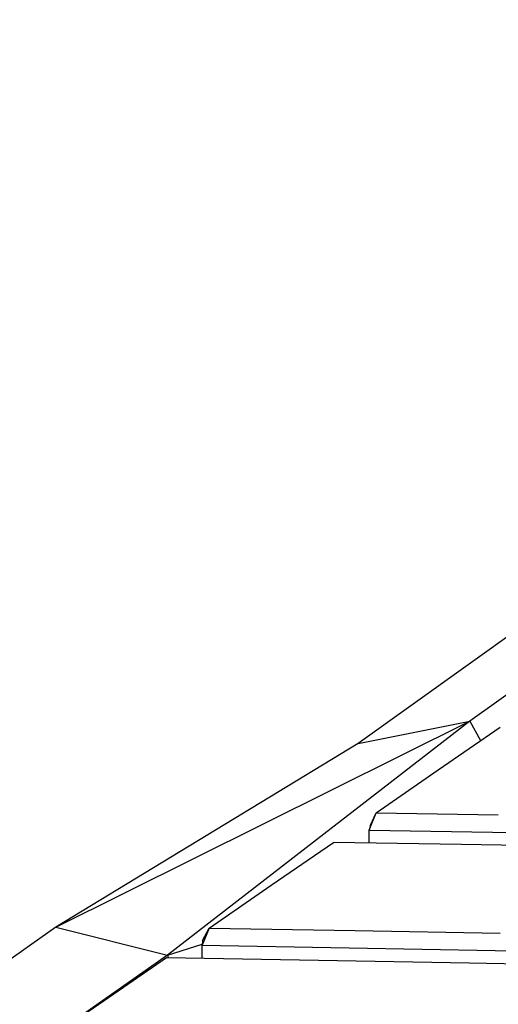
# Model space of a CAD drawing. Units: millimetres. Extents: x 725 to 56710, y -1723 to 19370.
# Drawn here: x 25660 to 26043, y 4170 to 4959 of the extents above; entities that cross this region are included whole.
import ezdxf

# ---------------------------------------------------------------- set-up
doc = ezdxf.new("R2010")
doc.units = ezdxf.units.MM
doc.layers.add('HERNI_PRVEK', color=4, linetype='Continuous', lineweight=15)
doc.layers.add('koty1', color=7, linetype='Continuous')
doc.styles.add('arial', font='arial.ttf')
doc.dimstyles.new('_KOTY_50', dxfattribs={"dimtxt": 150, "dimasz": 75, "dimexe": 50, "dimexo": 0, "dimgap": 50, "dimtad": 1, "dimdec": 0, "dimrnd": 10, "dimdsep": 46, "dimtxsty": 'arial', "dimblk": 'ARCHTICK', "dimcen": -1.5, "dimclrt": 2, "dimadec": 0, "dimazin": 0, "dimtfac": 0.63, "dimtdec": 0, "dimtix": 1, "dimtmove": 2, "dimatfit": 3, "dimldrblk": 'KOTA', "dimfxl": 400, "dimfxlon": 1, "dimtolj": 1, "dimtzin": 0, "dimarcsym": 0})

# ---------------------------------------------------------------- blocks, each defined once
blk = doc.blocks.new('_ArchTick')
at = {"color": 0, "linetype": 'ByBlock', "const_width": 0.15}
blk.add_lwpolyline([(-0.5, -0.5), (0.5, 0.5)], dxfattribs=at)
blk = doc.blocks.new('*D29')
at = {"layer": 'Defpoints', "color": 0, "transparency": 16777216}
for p in [(25123.98, 5252.19), (25123.98, 1473.46), (32839.92, 1473.46)]:
    blk.add_point(p, dxfattribs=at)
at = {"layer": 'koty1', "color": 0, "lineweight": -2, "transparency": 16777216}
for p, q in [((32439.92, 5252.19), (32889.92, 5252.19)), ((32839.92, 5252.19), (32839.92, 1473.46)), ((32439.92, 1473.46), (32889.92, 1473.46))]:
    blk.add_line(p, q, dxfattribs=at)
at = {"layer": 'koty1', "color": 0, "lineweight": -2, "transparency": 16777216, "xscale": 75, "yscale": 75, "zscale": 75}
for p, rotation in [((32839.92, 5252.19), 90), ((32839.92, 1473.46), 270)]:
    blk.add_blockref('_ArchTick', p, dxfattribs=dict(at, rotation=rotation))
at = {"layer": 'koty1', "color": 2, "transparency": 16777216, "insert": (32713.28, 3362.83), "char_height": 150, "attachment_point": 5, "rotation": 90, "style": 'arial'}
blk.add_mtext('\\A1;3780', dxfattribs=at)
blk = doc.blocks.new('KOTA')
for p, q in [((-75, -75), (75, 75)), ((0, 75), (0, -75)), ((-75, 0), (75, 0))]:
    blk.add_line(p, q)
blk = doc.blocks.new('*D16')
at = {"layer": 'Defpoints', "color": 0, "transparency": 16777216}
for p in [(25123.98, 7632.19), (25122.91, -908.02), (33307.33, -908.02)]:
    blk.add_point(p, dxfattribs=at)
at = {"layer": 'koty1', "color": 0, "lineweight": -2, "transparency": 16777216}
for p, q in [((32907.33, 7632.19), (33357.33, 7632.19)), ((33307.33, 7632.19), (33307.33, -908.02)), ((32907.33, -908.02), (33357.33, -908.02))]:
    blk.add_line(p, q, dxfattribs=at)
at = {"layer": 'koty1', "color": 0, "lineweight": -2, "transparency": 16777216, "xscale": 75, "yscale": 75, "zscale": 75}
for p, rotation in [((33307.33, 7632.19), 90), ((33307.33, -908.02), 270)]:
    blk.add_blockref('_ArchTick', p, dxfattribs=dict(at, rotation=rotation))
at = {"layer": 'koty1', "color": 2, "transparency": 16777216, "insert": (33180.74, 3362.09), "char_height": 150, "attachment_point": 5, "rotation": 90, "style": 'arial'}
blk.add_mtext('\\A1;8540', dxfattribs=at)

msp = doc.modelspace()

# ---------------------------------------------------------------- linework, layer by layer
at = {"layer": 'HERNI_PRVEK', "linetype": 'Continuous', "lineweight": 30}
for p, q in [((26252.628, 4563.531), (26020.767, 4396.532)), ((26163.507, 4545.245), (25931.122, 4378.632)), ((25688.943, 4231.351), (26020.767, 4396.532)), ((26020.767, 4396.532), (25778.51, 4209.095)), ((25931.122, 4378.632), (26020.767, 4396.532)), ((26020.767, 4396.532), (26029.261, 4380.985)), ((25995.284, 4357.465), (26044.889, 4391.804)), ((25931.122, 4378.632), (25688.943, 4231.351)), ((25945.637, 4323.127), (25995.284, 4357.465)), ((25940.118, 4309.312), (25945.637, 4323.127)), ((25941.122, 4313.204), (25945.637, 4323.127)), ((25945.637, 4323.127), (26043.448, 4321.458)), ((25941.122, 4313.204), (25940.118, 4309.312)), ((25940.118, 4309.312), (26038.717, 4307.628)), ((25940.118, 4298.923), (25940.118, 4309.312)), ((26038.717, 4307.628), (26136.756, 4305.944)), ((25861.614, 4265.077), (25911.331, 4299.416)), ((26014.041, 4297.657), (25911.331, 4299.416)), ((26116.141, 4295.899), (26014.041, 4297.657)), ((25811.847, 4230.739), (25861.614, 4265.077)), ((25688.943, 4231.351), (25451.66, 4063.989)), ((25688.943, 4231.351), (25778.51, 4209.095)), ((25811.847, 4230.739), (25806.315, 4216.923)), ((25806.445, 4220.832), (25811.847, 4230.739)), ((25811.847, 4230.739), (25928.789, 4228.721)), ((25928.789, 4228.721), (26044.908, 4226.704)), ((25778.51, 4209.095), (25806.348, 4217.909)), ((25806.445, 4220.832), (25806.315, 4216.923)), ((25806.315, 4216.923), (25924.049, 4214.892)), ((25806.315, 4206.64), (25806.315, 4216.923)), ((25924.049, 4214.892), (26040.948, 4212.86)), ((25778.51, 4209.095), (25689.674, 4146.63)), ((25727.74, 4172.798), (25777.609, 4207.136)), ((25777.609, 4207.136), (25899.461, 4205.03)), ((25778.51, 4209.095), (25779.153, 4207.11)), ((26040.948, 4212.86), (26157.059, 4210.828)), ((25899.461, 4205.03), (26020.403, 4202.924)), ((26020.403, 4202.924), (26140.497, 4200.818)), ((25677.787, 4138.459), (25727.74, 4172.798))]:
    msp.add_line(p, q, dxfattribs=at)

# ---------------------------------------------------------------- dimensions: what is measured, and where the dimension line sits
at = {"layer": 'koty1'}
for base, p1, p2, picture, middle in [((33307.329, -908.015), (25123.978, 7632.194), (25122.906, -908.015), '*D16', (33180.743, 3362.089)), ((32839.916, 1473.461), (25123.978, 5252.194), (25123.978, 1473.461), '*D29', (32713.279, 3362.827))]:
    dim = msp.add_linear_dim(base=base, p1=p1, p2=p2, angle=90, dimstyle='_KOTY_50', dxfattribs=at)
    dim.commit()
    dim.dimension.update_dxf_attribs({"geometry": picture, "text_midpoint": middle})

doc.saveas('drawing.dxf')
